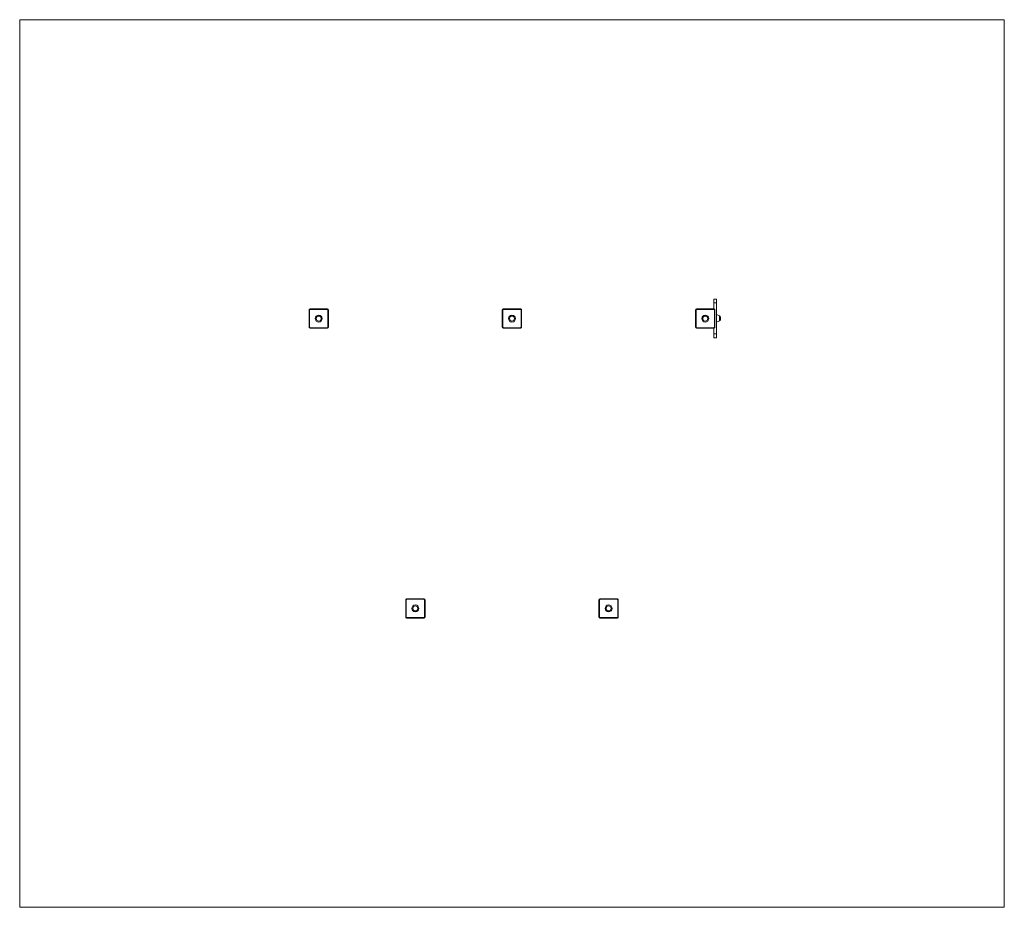
# Model space of a CAD drawing. Units: millimetres. Extents: x 0.23 to 5.33, y 0.23 to 4.83.
import ezdxf

# ---------------------------------------------------------------- set-up
doc = ezdxf.new("R2010")
doc.units = ezdxf.units.MM

# ---------------------------------------------------------------- blocks, each defined once
blk = doc.blocks.new('efaef')
at = {"color": 7, "linetype": 'Continuous', "lineweight": 0}
for p, q in [((1.9622, 6.9894), (7.0622, 6.9894)), ((1.9622, 6.9894), (1.9622, 2.39)), ((7.0622, 6.9894), (7.0622, 2.39)), ((1.9622, 2.39), (7.0622, 2.39))]:
    blk.add_line(p, q, dxfattribs=at)
at = {"color": 7, "linetype": 'Continuous', "lineweight": 15}
for p, q in [((5.571, 5.5417), (5.5585, 5.5417)), ((5.571, 5.5217), (5.5585, 5.5217)), ((5.5585, 5.4906), (5.5585, 5.5217)), ((5.571, 5.3615), (5.571, 5.5217)), ((3.464, 5.4856), (3.461, 5.4856)), ((3.461, 5.3955), (3.461, 5.4856)), ((3.464, 5.4856), (3.464, 5.3955)), ((3.466, 5.4876), (3.466, 5.4906)), ((3.466, 5.4906), (3.5561, 5.4906)), ((3.5561, 5.4876), (3.466, 5.4876)), ((3.5561, 5.4876), (3.5561, 5.4906)), ((3.5611, 5.4856), (3.5581, 5.4856)), ((3.5581, 5.3955), (3.5581, 5.4856)), ((3.5611, 5.4856), (3.5611, 5.3955)), ((4.4622, 5.3955), (4.4622, 5.4856)), ((4.4652, 5.4856), (4.4622, 5.4856)), ((4.4652, 5.4856), (4.4652, 5.3955)), ((4.4672, 5.4876), (4.4672, 5.4906)), ((4.4672, 5.4906), (4.5573, 5.4906)), ((4.5573, 5.4876), (4.4672, 5.4876)), ((4.5573, 5.4876), (4.5573, 5.4906)), ((4.5593, 5.3955), (4.5593, 5.4856)), ((4.5623, 5.4856), (4.5593, 5.4856)), ((4.5623, 5.4856), (4.5623, 5.3955)), ((5.4664, 5.4856), (5.4634, 5.4856)), ((5.4634, 5.3955), (5.4634, 5.4856)), ((5.4664, 5.4856), (5.4664, 5.3955)), ((5.4684, 5.4876), (5.4684, 5.4906)), ((5.4684, 5.4906), (5.5585, 5.4906)), ((5.5585, 5.4876), (5.4684, 5.4876)), ((5.5585, 5.4876), (5.5585, 5.4906)), ((5.5605, 5.3955), (5.5605, 5.4856)), ((5.5635, 5.4856), (5.5605, 5.4856)), ((5.5635, 5.4856), (5.5635, 5.3955)), ((5.587, 5.4286), (5.587, 5.4546)), ((3.464, 5.3955), (3.461, 5.3955)), ((3.466, 5.3905), (3.466, 5.3935)), ((3.466, 5.3935), (3.5561, 5.3935)), ((3.5561, 5.3905), (3.466, 5.3905)), ((3.5561, 5.3905), (3.5561, 5.3935)), ((3.5611, 5.3955), (3.5581, 5.3955)), ((4.4652, 5.3955), (4.4622, 5.3955)), ((4.4672, 5.3935), (4.5573, 5.3935)), ((4.4672, 5.3905), (4.4672, 5.3935)), ((4.5573, 5.3905), (4.4672, 5.3905)), ((4.5573, 5.3905), (4.5573, 5.3935)), ((4.5623, 5.3955), (4.5593, 5.3955)), ((5.4664, 5.3955), (5.4634, 5.3955)), ((5.4684, 5.3905), (5.4684, 5.3935)), ((5.4684, 5.3935), (5.5585, 5.3935)), ((5.5585, 5.3905), (5.4684, 5.3905)), ((5.5585, 5.3905), (5.5585, 5.3935)), ((5.5585, 5.3615), (5.5585, 5.3905)), ((5.571, 5.3615), (5.5585, 5.3615)), ((5.5635, 5.3955), (5.5605, 5.3955)), ((5.571, 5.3415), (5.5585, 5.3415)), ((3.9646, 3.9839), (3.9616, 3.9839)), ((3.9616, 3.8938), (3.9616, 3.9839)), ((3.9646, 3.9839), (3.9646, 3.8938)), ((3.9666, 3.9859), (3.9666, 3.9889)), ((3.9666, 3.9889), (4.0567, 3.9889)), ((4.0567, 3.9859), (3.9666, 3.9859)), ((4.0567, 3.9859), (4.0567, 3.9889)), ((4.0587, 3.8938), (4.0587, 3.9839)), ((4.0617, 3.9839), (4.0587, 3.9839)), ((4.0617, 3.9839), (4.0617, 3.8938)), ((4.9658, 3.9839), (4.9628, 3.9839)), ((4.9628, 3.8938), (4.9628, 3.9839)), ((4.9658, 3.9839), (4.9658, 3.8938)), ((4.9678, 3.9859), (4.9678, 3.9889)), ((4.9678, 3.9889), (5.0579, 3.9889)), ((5.0579, 3.9859), (4.9678, 3.9859)), ((5.0579, 3.9859), (5.0579, 3.9889)), ((5.0629, 3.9839), (5.0599, 3.9839)), ((5.0599, 3.8938), (5.0599, 3.9839)), ((5.0629, 3.9839), (5.0629, 3.8938)), ((3.9646, 3.8938), (3.9616, 3.8938)), ((3.9666, 3.8918), (4.0567, 3.8918)), ((3.9666, 3.8888), (3.9666, 3.8918)), ((4.0567, 3.8888), (3.9666, 3.8888)), ((4.0567, 3.8888), (4.0567, 3.8918)), ((4.0617, 3.8938), (4.0587, 3.8938)), ((4.9658, 3.8938), (4.9628, 3.8938)), ((4.9678, 3.8888), (4.9678, 3.8918)), ((4.9678, 3.8918), (5.0579, 3.8918)), ((5.0579, 3.8888), (4.9678, 3.8888)), ((5.0579, 3.8888), (5.0579, 3.8918)), ((5.0629, 3.8938), (5.0599, 3.8938))]:
    blk.add_line(p, q, dxfattribs=at)
for centre, radius in [((3.5111, 5.4406), 0.018), ((4.5122, 5.4406), 0.018), ((5.5134, 5.4406), 0.018), ((3.5111, 5.4406), 0.013), ((4.5122, 5.4406), 0.013), ((5.5134, 5.4406), 0.013), ((4.0116, 3.9388), 0.018), ((4.0116, 3.9388), 0.013), ((5.0128, 3.9388), 0.018), ((5.0128, 3.9388), 0.013)]:
    blk.add_circle(centre, radius, dxfattribs=at)
for centre, radius, start, end in [((3.466, 5.4856), 0.00501, 90, 180), ((3.466, 5.4856), 0.002, 90, 180), ((3.5561, 5.4856), 0.00501, 0, 90), ((3.5561, 5.4856), 0.002, 0, 90), ((4.4672, 5.4856), 0.00501, 90, 180), ((4.4672, 5.4856), 0.002, 90, 180), ((4.5573, 5.4856), 0.00501, 0, 90), ((4.5573, 5.4856), 0.002, 0, 90), ((5.4684, 5.4856), 0.00501, 90, 180), ((5.4684, 5.4856), 0.002, 90, 180), ((5.5585, 5.4856), 0.00501, 0, 90), ((5.5585, 5.4856), 0.002, 0, 90), ((5.5704, 5.4296), 0.03, 56.4225, 88.8694), ((5.5704, 5.4536), 0.03, 271.1306, 303.5775), ((5.5759, 5.4416), 0.0171, 310.4497, 49.5503), ((3.466, 5.3955), 0.00501, 180, 270), ((3.466, 5.3955), 0.002, 180, 270), ((3.5561, 5.3955), 0.00501, 270, 0), ((3.5561, 5.3955), 0.002, 270, 0), ((4.4672, 5.3955), 0.00501, 180, 270), ((4.4672, 5.3955), 0.002, 180, 270), ((4.5573, 5.3955), 0.00501, 270, 0), ((4.5573, 5.3955), 0.002, 270, 0), ((5.4684, 5.3955), 0.00501, 180, 270), ((5.4684, 5.3955), 0.002, 180, 270), ((5.5585, 5.3955), 0.00501, 270, 0), ((5.5585, 5.3955), 0.002, 270, 0), ((3.9666, 3.9839), 0.00501, 90, 180), ((3.9666, 3.9839), 0.002, 90, 180), ((4.0567, 3.9839), 0.00501, 0, 90), ((4.0567, 3.9839), 0.002, 0, 90), ((4.9678, 3.9839), 0.00501, 90, 180), ((4.9678, 3.9839), 0.002, 90, 180), ((5.0579, 3.9839), 0.00501, 0, 90), ((5.0579, 3.9839), 0.002, 0, 90), ((3.9666, 3.8938), 0.00501, 180, 270), ((3.9666, 3.8938), 0.002, 180, 270), ((4.0567, 3.8938), 0.002, 270, 0), ((4.0567, 3.8938), 0.00501, 270, 0), ((4.9678, 3.8938), 0.00501, 180, 270), ((4.9678, 3.8938), 0.002, 180, 270), ((5.0579, 3.8938), 0.00501, 270, 0), ((5.0579, 3.8938), 0.002, 270, 0)]:
    blk.add_arc(centre, radius, start, end, dxfattribs=at)
for points, knots in [([(5.5585, 5.5217), (5.5585, 5.5232), (5.5585, 5.5262), (5.5585, 5.5303), (5.5585, 5.5341), (5.5585, 5.5372), (5.5585, 5.5397), (5.5585, 5.5414), (5.5585, 5.5416), (5.5585, 5.5417)], [0, 0, 0, 0, 0.143999, 0.283806, 0.42163, 0.558846, 0.703071, 0.849304, 1, 1, 1, 1]), ([(5.571, 5.5217), (5.571, 5.5232), (5.571, 5.5262), (5.571, 5.5303), (5.571, 5.5341), (5.571, 5.5372), (5.571, 5.5397), (5.571, 5.5414), (5.571, 5.5416), (5.571, 5.5417)], [0, 0, 0, 0, 0.143999, 0.283806, 0.42163, 0.558846, 0.703071, 0.849304, 1, 1, 1, 1]), ([(5.5585, 5.3415), (5.5585, 5.3416), (5.5585, 5.3418), (5.5585, 5.3433), (5.5585, 5.3456), (5.5585, 5.3487), (5.5585, 5.3524), (5.5585, 5.3568), (5.5585, 5.3599), (5.5585, 5.3615)], [0, 0, 0, 0, 0.143998, 0.283805, 0.421629, 0.558844, 0.70307, 0.849302, 1, 1, 1, 1]), ([(5.571, 5.3415), (5.571, 5.3416), (5.571, 5.3418), (5.571, 5.3433), (5.571, 5.3456), (5.571, 5.3487), (5.571, 5.3524), (5.571, 5.3568), (5.571, 5.3599), (5.571, 5.3615)], [0, 0, 0, 0, 0.143998, 0.283805, 0.421629, 0.558844, 0.70307, 0.849302, 1, 1, 1, 1])]:
    blk.add_open_spline(points, degree=3, knots=knots, dxfattribs=at)

msp = doc.modelspace()

# ---------------------------------------------------------------- block references
msp.add_blockref('efaef', (-1.7286, -2.1635))

doc.saveas('drawing.dxf')
